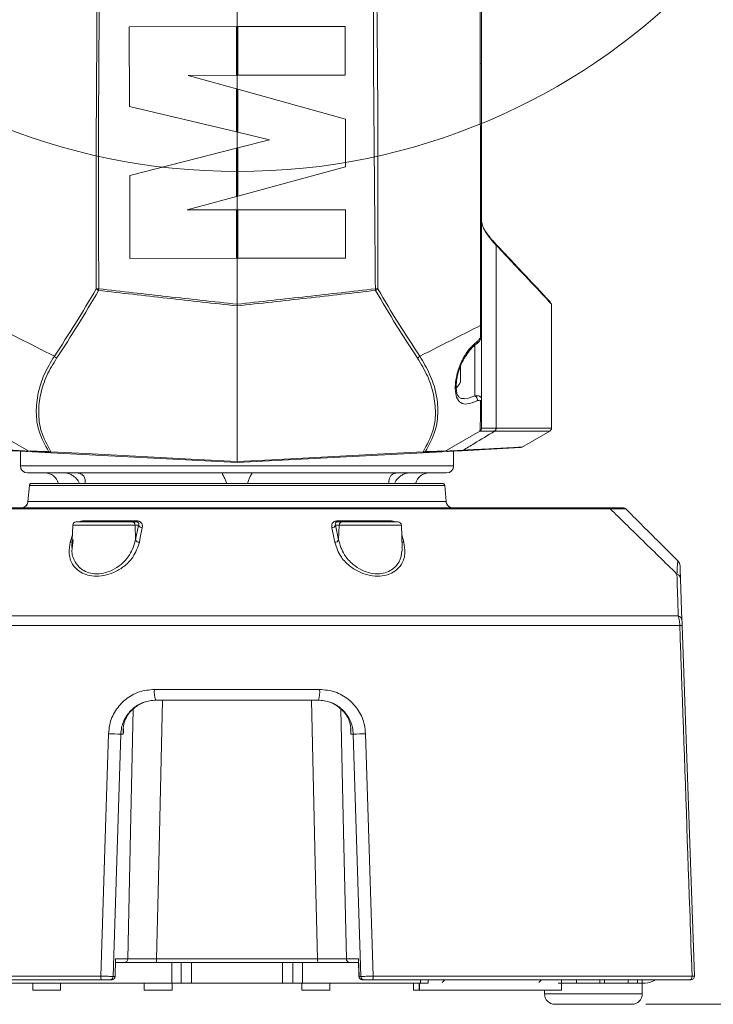
# Model space of a CAD drawing. Units: millimetres. Extents: x 99 to 472, y 57 to 514.
# Drawn here: x 145 to 195, y 88 to 158 of the extents above; entities that cross this region are included whole.
import ezdxf

# ---------------------------------------------------------------- set-up
doc = ezdxf.new("R2010")
doc.units = ezdxf.units.MM
doc.styles.add('SLDTEXTSTYLE0', font='TXT', dxfattribs={"width": 0.605})
doc.dimstyles.new('SLDDIMSTYLE1', dxfattribs={"dimtxt": 6.163965, "dimasz": 3, "dimexe": 0, "dimexo": 0.0625, "dimgap": 1.540991, "dimtad": 1, "dimtoh": 1, "dimdec": 0, "dimlfac": 2, "dimrnd": 1e-09, "dimzin": 12, "dimdsep": 46, "dimtxsty": 'SLDTEXTSTYLE0', "dimsah": 1, "dimcen": 0.09, "dimadec": 0, "dimazin": 0, "dimtfac": 1, "dimtdec": 1, "dimtofl": 0, "dimtmove": 0, "dimatfit": 3, "dimfxl": 1, "dimfrac": 2, "dimtolj": 1, "dimtzin": 12, "dimarcsym": 0})

# ---------------------------------------------------------------- blocks, each defined once
blk = doc.blocks.new('*D11')
at = {"color": 7, "linetype": 'Continuous', "lineweight": 0}
for p, q in [((161.644, 239.301), (250.2, 239.301)), ((249.2, 239.301), (249.2, 87.934)), ((189.844, 87.934), (250.2, 87.934))]:
    blk.add_line(p, q, dxfattribs=at)
for points in [[(249.2, 239.301), (248.45, 236.301), (249.95, 236.301)], [(249.2, 87.934), (249.95, 90.934), (248.45, 90.934)]]:
    blk.add_solid(points, dxfattribs=at)
at = {"color": 7, "linetype": 'Continuous', "lineweight": 0, "insert": (241.014, 156.564), "char_height": 6.35, "attachment_point": 1, "rotation": 90, "style": 'SLDTEXTSTYLE0'}
blk.add_mtext('303', dxfattribs=at)

msp = doc.modelspace()

# ---------------------------------------------------------------- linework, layer by layer
at = {"color": 7, "linetype": 'Continuous', "lineweight": 15}
for p, q in [((160.593709, 212.808376), (160.593709, 137.997939)), ((178.093709, 161.215229), (178.093709, 155.220803)), ((152.874474, 157.84349), (160.543709, 157.857024)), ((152.904464, 152.148288), (152.874474, 157.84349)), ((160.543709, 157.857024), (160.543709, 154.372894)), ((168.333799, 157.870772), (160.643709, 157.857201)), ((160.643709, 157.857201), (160.643709, 154.37307)), ((168.339948, 154.386652), (168.333799, 157.870772)), ((160.543709, 154.372894), (157.098418, 154.366814)), ((157.098418, 154.366814), (160.543709, 153.408342)), ((160.643709, 154.37307), (168.339948, 154.386652)), ((160.543709, 153.408342), (160.543709, 150.319222)), ((160.643709, 153.380522), (160.643709, 150.295279)), ((168.345504, 151.237899), (160.643709, 153.380522)), ((160.543709, 150.319222), (152.904464, 152.148288)), ((168.351512, 147.833778), (168.345504, 151.237899)), ((160.643709, 150.295279), (162.907999, 149.75314)), ((162.907999, 149.75314), (160.643709, 149.176844)), ((152.91318, 147.209309), (160.543709, 149.151392)), ((160.543709, 149.151392), (160.543709, 145.703337)), ((160.643709, 149.176844), (160.643709, 145.730623)), ((152.92366, 141.270834), (152.91318, 147.209309)), ((160.643709, 145.730623), (168.351512, 147.833778)), ((160.543709, 145.703337), (157.015708, 144.740685)), ((157.015708, 144.740685), (160.543709, 144.746911)), ((160.543709, 144.746911), (160.543709, 141.284281)), ((168.356935, 144.760699), (160.643709, 144.747087)), ((160.643709, 144.747087), (160.643709, 141.284458)), ((168.363046, 141.29808), (168.356935, 144.760699)), ((179.146341, 142.199898), (179.146341, 129.137441)), ((160.543709, 141.284281), (152.92366, 141.270834)), ((160.643709, 141.284458), (168.363046, 141.29808)), ((183.093709, 129.137441), (183.093709, 138.056848)), ((160.593709, 126.750583), (160.593709, 137.878327)), ((178.093709, 136.503495), (178.093709, 135.793827)), ((178.093709, 135.933703), (178.093709, 131.195757)), ((176.593709, 133.560227), (176.593709, 132.659729)), ((176.593709, 132.659729), (176.593709, 132.458703)), ((145.693954, 127.491851), (143.218709, 128.920935)), ((177.968709, 128.920935), (175.493464, 127.491851)), ((179.04327, 128.920935), (179.026068, 128.920989)), ((179.129919, 129.137496), (179.146341, 129.137441)), ((180.94935, 127.755057), (182.968709, 128.920935)), ((145.093709, 127.496023), (145.093709, 126.433703)), ((176.093709, 126.433703), (176.093709, 127.496023)), ((180.880724, 127.7469), (176.676167, 127.526548)), ((160.593709, 126.683703), (147.272783, 127.381823)), ((173.914635, 127.381823), (160.593709, 126.683703)), ((175.593709, 125.933703), (145.593709, 125.933703)), ((145.633975, 123.890125), (145.735171, 125.046776)), ((175.452247, 125.046776), (145.735171, 125.046776)), ((145.884604, 125.183703), (175.302814, 125.183703)), ((175.452247, 125.046776), (175.553443, 123.890125)), ((187.296618, 123.365046), (133.8908, 123.365046)), ((134.007222, 123.433703), (187.180195, 123.433703)), ((145.633975, 123.890125), (175.553443, 123.890125)), ((148.835283, 122.192427), (148.779891, 120.606186)), ((153.050447, 122.433703), (149.085131, 122.433703)), ((153.438534, 122.502359), (149.541666, 122.502359)), ((153.40804, 122.433703), (153.050447, 122.433703)), ((153.329447, 121.145929), (153.293846, 122.192427)), ((153.293846, 122.192427), (153.542731, 122.192427)), ((153.542731, 122.192427), (153.329447, 121.145929)), ((167.644687, 122.192427), (167.857971, 121.145929)), ((167.893572, 122.192427), (167.644687, 122.192427)), ((167.748884, 122.502359), (171.645752, 122.502359)), ((167.779378, 122.433703), (168.136971, 122.433703)), ((167.857971, 121.145929), (167.893572, 122.192427)), ((168.136971, 122.433703), (172.102287, 122.433703)), ((172.407527, 120.606186), (172.352134, 122.192427)), ((148.794439, 120.535088), (148.857971, 121.145929)), ((192.328976, 118.355607), (192.433014, 115.376332)), ((192.334674, 118.192427), (192.33203, 118.268155)), ((129.025482, 115.72157), (192.161936, 115.72157)), ((192.276572, 115.022372), (128.910846, 115.022372)), ((192.445223, 115.026734), (192.442072, 115.11696)), ((192.445223, 115.026734), (193.321186, 89.942427)), ((154.683084, 110.453335), (166.504334, 110.453335)), ((166.411928, 109.683703), (154.77549, 109.683703)), ((151.732246, 89.927158), (152.275316, 107.249145)), ((152.275316, 107.249145), (152.454688, 107.249145)), ((168.912102, 107.249145), (168.73273, 107.249145)), ((169.455172, 89.927158), (168.912102, 107.249145)), ((151.864991, 89.927158), (151.904242, 91.177158)), ((151.868564, 89.926372), (151.906542, 91.135769)), ((151.888324, 90.933703), (155.918709, 90.933703)), ((152.769756, 91.177158), (151.904242, 91.177158)), ((154.835499, 91.177158), (166.351919, 91.177158)), ((155.918709, 89.433703), (155.918709, 90.933703)), ((155.918709, 90.933703), (156.593709, 90.933703)), ((156.593709, 89.433703), (156.593709, 90.933703)), ((156.593709, 90.933703), (157.343709, 90.933703)), ((157.343709, 90.933703), (157.343709, 89.433703)), ((163.843709, 90.933703), (157.343709, 90.933703)), ((163.843709, 89.433703), (163.843709, 90.933703)), ((163.843709, 90.933703), (164.593709, 90.933703)), ((164.593709, 90.933703), (164.593709, 89.433703)), ((164.593709, 90.933703), (165.268709, 90.933703)), ((165.268709, 90.933703), (165.268709, 89.433703)), ((165.268709, 90.933703), (169.299199, 90.933703)), ((168.417661, 91.177158), (169.283176, 91.177158)), ((169.280735, 91.134792), (169.318726, 89.926356)), ((169.283176, 91.177158), (169.322426, 89.927158)), ((150.848791, 89.940247), (128.030368, 89.940247)), ((128.198186, 89.683703), (150.899012, 89.683703)), ((134.623783, 89.433703), (155.918709, 89.433703)), ((145.968709, 89.433703), (145.968709, 88.933703)), ((147.968709, 88.933703), (147.968709, 89.433703)), ((151.488255, 89.683703), (151.619849, 89.683703)), ((151.864991, 89.927158), (151.732246, 89.927158)), ((153.950049, 89.433703), (153.950049, 88.933703)), ((156.593709, 89.433703), (155.918709, 89.433703)), ((155.950049, 88.933703), (155.950049, 89.433703)), ((157.343709, 89.433703), (156.593709, 89.433703)), ((163.843709, 89.433703), (157.343709, 89.433703)), ((164.593709, 89.433703), (163.843709, 89.433703)), ((165.268709, 89.433703), (164.593709, 89.433703)), ((165.237369, 89.433703), (165.237369, 88.933703)), ((165.268709, 89.433703), (173.729807, 89.433703)), ((167.237369, 88.933703), (167.237369, 89.433703)), ((169.322426, 89.927158), (169.455172, 89.927158)), ((169.699163, 89.683703), (169.567569, 89.683703)), ((192.989232, 89.683703), (170.288406, 89.683703)), ((170.338627, 89.940247), (193.15705, 89.940247)), ((173.218709, 89.433703), (173.218709, 88.933703)), ((173.620723, 88.933703), (173.620723, 89.433703)), ((173.659288, 88.933703), (173.659288, 89.433703)), ((174.269067, 89.433703), (173.729807, 89.433703)), ((174.269067, 89.433703), (174.269067, 89.683703)), ((183.807451, 89.433703), (183.577694, 89.433703)), ((184.8892, 89.433703), (183.807451, 89.433703)), ((183.808355, 89.433703), (183.808355, 88.933703)), ((184.8892, 89.433703), (186.563635, 89.433703)), ((186.879501, 89.433703), (186.563635, 89.433703)), ((186.897005, 89.433703), (186.897005, 89.683703)), ((189.593709, 89.433703), (186.897005, 89.433703)), ((188.593709, 89.433703), (188.593709, 89.683703)), ((189.593709, 88.683703), (189.593709, 89.433703)), ((147.968709, 88.933703), (145.968709, 88.933703)), ((155.950049, 88.933703), (153.950049, 88.933703)), ((167.237369, 88.933703), (165.237369, 88.933703)), ((173.620723, 88.933703), (173.218709, 88.933703)), ((173.620723, 88.933703), (173.659288, 88.933703)), ((183.808355, 88.933703), (173.659288, 88.933703)), ((182.593709, 88.933703), (182.593709, 88.683703)), ((186.873214, 87.933703), (183.343709, 87.933703)), ((188.843709, 87.933703), (186.873214, 87.933703))]:
    msp.add_line(p, q, dxfattribs=at)
at = {"color": 8, "linetype": 'Continuous', "lineweight": 15}
for p, q in [((177.619877, 131.446284), (177.619877, 135.090037)), ((182.968709, 128.920935), (179.04327, 128.920935)), ((179.146341, 129.137441), (183.093709, 129.137441)), ((145.093709, 126.433703), (176.093709, 126.433703)), ((148.835283, 122.192427), (153.293846, 122.192427)), ((172.352134, 122.192427), (167.893572, 122.192427)), ((148.811751, 121.51856), (148.663464, 120.973311)), ((172.375666, 121.51856), (172.523954, 120.973311)), ((173.729807, 89.433703), (173.729807, 89.683703)), ((183.807451, 89.433703), (183.807451, 89.683703)), ((184.8892, 89.683703), (184.8892, 89.433703)), ((186.563635, 89.683703), (186.563635, 89.433703)), ((189.254498, 89.683703), (189.254498, 89.433703)), ((189.593709, 89.683703), (189.593709, 89.433703)), ((182.593709, 88.683703), (187.085806, 88.683703)), ((187.085806, 88.683703), (189.593709, 88.683703))]:
    msp.add_line(p, q, dxfattribs=at)
at = {"color": 7, "linetype": 'Continuous', "lineweight": 15, "flags": 128}
for points in [[(147.272783, 127.449655), (147.771989, 127.423457), (149.768815, 127.318663), (157.756128, 126.899495), (160.593709, 126.750583)], [(160.593709, 126.750583), (161.092917, 126.776781), (163.089748, 126.881571), (171.077062, 127.300739), (173.914635, 127.449655)], [(149.541666, 122.502359), (149.536751, 122.486868), (149.531456, 122.473148), (149.525829, 122.461324), (149.519921, 122.4515), (149.513784, 122.443767), (149.507475, 122.438192), (149.501049, 122.434828), (149.494565, 122.433703)], [(153.438534, 122.502359), (153.435352, 122.486868), (153.431924, 122.473148), (153.428281, 122.461324), (153.424456, 122.4515), (153.420483, 122.443767), (153.416398, 122.438192), (153.412238, 122.434828), (153.40804, 122.433703)], [(153.601502, 120.973311), (153.671594, 121.317421), (153.814662, 122.019809)], [(167.585916, 120.973311), (167.515824, 121.317421), (167.372756, 122.019809)], [(167.748884, 122.502359), (167.752066, 122.486868), (167.755494, 122.473148), (167.759137, 122.461324), (167.762962, 122.4515), (167.766935, 122.443767), (167.77102, 122.438192), (167.77518, 122.434828), (167.779378, 122.433703)], [(171.645752, 122.502359), (171.650667, 122.486868), (171.655962, 122.473148), (171.661589, 122.461324), (171.667497, 122.4515), (171.673634, 122.443767), (171.679943, 122.438192), (171.686369, 122.434828), (171.692853, 122.433703)], [(154.835499, 91.177158), (154.944415, 95.931066), (155.259448, 109.683703)], [(166.351919, 91.177158), (166.243002, 95.931066), (165.92797, 109.683703)], [(151.399856, 107.28841), (151.352198, 105.789482), (151.161649, 99.793757), (150.848791, 89.940247)], [(169.787561, 107.28841), (169.83522, 105.789482), (170.025769, 99.793757), (170.338627, 89.940247)], [(151.864991, 89.927158), (151.8685, 89.926435), (151.868523, 89.926373)], [(175.273912, 89.497211), (175.376253, 89.585943), (175.454495, 89.683703)], [(182.374312, 89.683703), (182.296071, 89.585943), (182.19373, 89.497211)], [(192.989232, 89.683703), (193.022522, 89.688667), (193.054489, 89.703364), (193.083865, 89.727209), (193.109482, 89.759255), (193.130323, 89.79823), (193.14556, 89.842585), (193.154589, 89.890559), (193.15705, 89.940247)]]:
    msp.add_lwpolyline(points, dxfattribs=at)
at = {"color": 8, "linetype": 'Continuous', "lineweight": 15, "flags": 128}
for points in [[(153.156162, 109.017676), (152.966992, 100.279584), (152.769756, 91.177158)], [(168.031256, 109.017676), (168.220426, 100.279584), (168.417661, 91.177158)], [(169.318895, 89.926375), (169.318918, 89.926435), (169.322426, 89.927158)]]:
    msp.add_lwpolyline(points, dxfattribs=at)
at = {"color": 7, "linetype": 'Continuous', "lineweight": 0}
msp.add_circle((160.643709, 193.396334), 45.904181, dxfattribs=at)
at = {"color": 7, "linetype": 'Continuous', "lineweight": 15}
for centre, radius, start, end in [((178.012232, 155.44554), 0.239051, 266.61933346, 289.9277198), ((179.07709, 142.232836), 0.076684, 334.56269895, 61.9339949), ((150.683042, 144.760308), 5.660493, 268.37590344, 270.14529879), ((150.88595, 139.434487), 0.492446, 222.45366753, 245.82900869), ((92.77256, 145.654055), 58.294464, 353.43102712, 353.54441343), ((170.504375, 144.760308), 5.660493, 269.85470121, 271.62409656), ((228.414857, 145.654055), 58.294464, 186.45558657, 186.56897288), ((170.301467, 139.434487), 0.492446, 294.17099131, 317.54633247), ((178.027489, 136.585401), 0.105326, 265.9641479, 308.95522121), ((147.863283, 134.543272), 0.431263, 216.98306706, 245.60636804), ((173.324135, 134.543272), 0.431263, 294.39363197, 323.01693294), ((174.679903, 133.433703), 2.147854, 318.50152969, 333.00315726), ((177.472934, 131.160224), 0.321594, 347.19263291, 62.81132964), ((177.911906, 131.200473), 0.181864, 307.34236023, 358.51427676), ((177.843709, 129.137441), 0.25, 300, 360), ((177.843832, 129.137503), 0.249992, 300.00027736, 0.00163204), ((178.86657, 129.130656), 0.263438, 307.26119159, 1.48782688), ((178.883271, 129.129891), 0.263178, 307.44151243, 1.64391596), ((182.843709, 129.137441), 0.25, 300, 0), ((147.204003, 127.650338), 0.212142, 246.95809442, 288.9181743), ((147.285825, 127.602701), 0.221263, 221.83525849, 266.62076783), ((173.983415, 127.650338), 0.212142, 251.0818257, 293.04190558), ((173.901593, 127.602701), 0.221263, 273.37923217, 318.16474151), ((176.666443, 127.685421), 0.15917, 273.50239044, 307.82782329), ((147.739295, 127.415739), 0.467744, 175.84182156, 184.15817844), ((173.448123, 127.415739), 0.467744, 355.84182156, 4.15817844), ((145.593709, 126.433703), 0.5, 180, 270), ((175.593709, 126.433703), 0.5, 270, 0), ((146.843709, 124.933703), 1, 14.47751219, 90), ((174.343709, 124.933703), 1, 90, 165.52248781), ((187.172319, 123.287308), 0.146606, 32.02234557, 86.92041369), ((188.240156, 123.183703), 0.25, 45, 90), ((149.085131, 122.183703), 0.25, 90, 178), ((153.04733, 122.18715), 0.246572, 1.22632106, 89.27588991), ((153.799527, 122.296465), 0.27707, 202.05475458, 273.13134383), ((167.387891, 122.296465), 0.27707, 266.86865617, 337.94524542), ((168.140087, 122.18715), 0.246572, 90.72411009, 178.77367894), ((172.102287, 122.183703), 0.25, 2, 90), ((153.586267, 121.249994), 0.277103, 202.05806, 273.15172677), ((167.601151, 121.249994), 0.277103, 266.84827323, 337.94194), ((191.796611, 119.273694), 0.5, 2, 45), ((191.9252, 118.323906), 0.405018, 4.48905893, 68.53928333), ((192.032888, 115.341199), 0.401666, 5.01804168, 71.25953854), ((192.529512, 108.504204), 6.523074, 90.74037961, 92.222271), ((156.326395, 110.260276), 1.654613, 173.29951463, 200.39343072), ((164.861023, 110.260276), 1.654613, 339.60656928, 6.70048537), ((151.087511, 90.545149), 16.746175, 85.93259924, 88.93127087), ((170.099907, 90.545149), 16.746175, 91.06872913, 94.06740076), ((152.522872, 91.180594), 0.246908, 270.67151962, 359.2027992), ((154.404299, 91.118825), 0.435127, 334.82115427, 7.70425295), ((166.783119, 91.118825), 0.435127, 172.29574705, 205.17884573), ((168.664546, 91.180594), 0.246908, 180.7972008, 269.32848038), ((151.207972, 89.877373), 0.364643, 170.07106159, 212.0813212), ((151.485362, 89.930594), 0.246908, 270.67151962, 359.2027992), ((169.702056, 89.930594), 0.246908, 180.7972008, 269.32848038), ((169.979446, 89.877373), 0.364643, 327.9186788, 9.92893841), ((193.071338, 89.933703), 0.25, 270, 2), ((183.343709, 88.683703), 0.75, 180, 270), ((188.843709, 88.683703), 0.75, 270, 0)]:
    msp.add_arc(centre, radius, start, end, dxfattribs=at)
at = {"color": 8, "linetype": 'Continuous', "lineweight": 15}
for centre, radius, start, end in [((177.660134, 135.286306), 0.139402, 312.59523426, 23.91998045), ((178.011078, 135.874291), 0.118212, 275.8875013, 313.53525428), ((148.667236, 121.216616), 0.243335, 269.11197597, 301.38280914), ((172.520182, 121.216616), 0.243335, 238.61719086, 270.88802403)]:
    msp.add_arc(centre, radius, start, end, dxfattribs=at)
for centre, major_axis, start_param, end_param in [((143.061201, -653.394509), (51.877569, 2029.167131), 1.186486477, 1.186692381), ((178.126217, -653.394509), (-51.877569, 2029.167131), 5.096492927, 5.09669883)]:
    msp.add_ellipse(centre, major_axis=major_axis, ratio=0.005340168, start_param=start_param, end_param=end_param, dxfattribs=at)
at = {"color": 7, "linetype": 'Continuous', "lineweight": 15}
for points, knots in [([(150.522612, 139.102089), (150.511958, 143.315408), (150.490638, 151.746279), (150.624645, 161.237313), (150.446231, 167.568456), (150.051039, 170.749762), (149.376131, 173.91246), (148.430244, 176.992543), (147.236639, 179.943297), (145.968388, 182.512521), (144.581507, 184.688117), (143.370318, 186.654154), (142.457981, 188.793549), (141.762254, 191.235345), (141.416717, 193.990558), (141.542858, 196.967552), (142.183433, 199.904297), (143.294338, 202.667456), (144.881877, 205.219238), (146.866412, 207.483252), (149.226021, 209.449167), (151.932867, 211.065578), (154.96391, 212.260946), (157.881198, 212.891519), (159.75915, 212.961577), (160.516588, 212.989833)], [0, 0, 0, 0, 0.145661252, 0.291468816, 0.328021841, 0.364565486, 0.402187322, 0.43981105, 0.475955203, 0.512355466, 0.538866354, 0.565352944, 0.592290061, 0.619226896, 0.653262818, 0.688284986, 0.722320302, 0.757342223, 0.791364344, 0.826327376, 0.861481006, 0.89752052, 0.93511034, 0.973827969, 1, 1, 1, 1]), ([(160.517473, 212.808185), (159.767658, 212.78019), (157.941582, 212.71201), (155.054117, 212.09519), (152.075071, 210.926218), (149.367914, 209.313073), (147.051796, 207.386578), (145.072026, 205.131278), (143.513582, 202.634787), (142.401068, 199.883238), (141.766981, 197.009269), (141.632954, 194.040953), (141.963181, 191.334716), (142.643219, 188.929999), (143.526629, 186.820598), (144.727983, 184.838345), (146.122775, 182.627069), (147.391767, 180.026264), (148.567907, 177.08597), (149.494676, 174.043263), (150.170219, 170.900006), (150.582045, 167.676507), (150.774216, 161.278498), (150.65092, 151.750713), (150.681899, 143.318201), (150.697397, 139.099833)], [0, 0, 0, 0, 0.026011141, 0.063346761, 0.101825218, 0.136753005, 0.172557241, 0.206348362, 0.241026604, 0.274792165, 0.309532373, 0.34330041, 0.378043793, 0.404109651, 0.430178568, 0.457387986, 0.484625951, 0.521084884, 0.557808749, 0.594644396, 0.631479396, 0.669395937, 0.70732203, 0.853587712, 1, 1, 1, 1]), ([(170.490021, 139.099833), (170.46628, 142.122432), (170.418797, 148.167986), (170.3285, 157.23688), (170.366997, 164.704252), (170.908822, 170.547272), (171.841569, 174.709596), (173.103638, 178.434358), (174.512848, 181.554948), (175.944376, 184.102881), (177.30714, 186.479815), (178.505394, 188.934806), (179.307556, 191.624455), (179.559509, 194.491829), (179.359708, 197.441062), (178.645945, 200.310395), (177.471749, 203.021457), (175.842, 205.48606), (173.815516, 207.692738), (171.429264, 209.580523), (168.682382, 211.133063), (165.649291, 212.228022), (162.916492, 212.741047), (161.246446, 212.790958), (160.670028, 212.808185)], [0, 0, 0, 0, 0.104950395, 0.209913227, 0.314810372, 0.364036373, 0.413425321, 0.462664004, 0.500536594, 0.532331899, 0.564282714, 0.595902462, 0.627243203, 0.661505766, 0.695765077, 0.730027428, 0.764287456, 0.798489337, 0.83271053, 0.868392728, 0.904077124, 0.942038294, 0.979994467, 1, 1, 1, 1]), ([(160.670914, 212.989833), (161.25314, 212.972293), (162.923953, 212.92196), (165.687255, 212.415147), (168.74026, 211.311018), (171.535531, 209.743654), (173.940333, 207.845474), (176.004503, 205.610335), (177.649764, 203.13072), (178.850508, 200.378801), (179.568895, 197.488737), (179.785349, 194.4896), (179.505324, 191.608429), (178.788324, 188.894842), (177.690246, 186.384387), (176.203804, 184.040927), (174.671972, 181.504132), (173.416148, 178.700083), (172.331714, 175.718093), (171.513146, 172.659374), (170.939511, 169.512467), (170.564537, 165.109455), (170.594293, 159.500309), (170.698894, 150.436812), (170.678444, 143.63685), (170.664805, 139.102089)], [0, 0, 0, 0, 0.020122567, 0.057745777, 0.096519292, 0.131974031, 0.168330445, 0.202347068, 0.237241298, 0.271274146, 0.306297766, 0.340328205, 0.375348856, 0.406376304, 0.437399509, 0.469942274, 0.502473107, 0.540005586, 0.576140341, 0.612273147, 0.649474326, 0.6866704, 0.764937486, 0.843241413, 1, 1, 1, 1]), ([(177.998135, 155.206905), (177.997926, 155.37315), (177.996882, 156.204375), (177.994349, 158.203057), (177.991959, 160.036761), (177.990436, 161.204817)], [0, 0, 0, 0, 0.083200747, 0.416005344, 1, 1, 1, 1]), ([(178.020076, 136.480336), (178.019898, 136.64556), (178.019006, 137.471686), (178.015208, 140.943683), (178.008266, 147.014729), (178.001557, 152.440138), (177.998135, 155.206905)], [0, 0, 0, 0, 0.026558022, 0.13279062, 0.557753818, 1, 1, 1, 1]), ([(178.093709, 155.220803), (178.093709, 152.095527), (178.093709, 145.842128), (178.093709, 139.617317), (178.093709, 136.503495)], [0, 0, 0, 0, 0.499772455, 1, 1, 1, 1]), ([(179.146341, 142.199898), (178.88704, 142.499953), (178.467567, 142.985356), (178.150569, 143.560804), (178.112848, 143.815355), (178.093709, 143.944509)], [0, 0, 0, 0, 0.44366587, 0.717725634, 1, 1, 1, 1]), ([(178.184231, 143.551388), (178.245655, 143.428299), (178.429209, 143.060476), (178.839907, 142.604134), (179.113169, 142.300502)], [0, 0, 0, 0, 0.334640726, 1, 1, 1, 1]), ([(179.113169, 142.300502), (179.494634, 141.8975), (180.262081, 141.086722), (181.250752, 140.033314), (182.089489, 139.135752), (182.698078, 138.481817), (183.026839, 138.12769), (183.002053, 138.154388), (182.993533, 138.163565)], [0, 0, 0, 0, 0.170190651, 0.342396799, 0.522492528, 0.706389802, 0.899076305, 1, 1, 1, 1]), ([(183.051291, 138.056851), (183.059698, 138.047839), (183.085802, 138.019856), (182.761065, 138.36797), (182.145001, 139.026735), (181.306953, 139.919273), (180.306381, 140.980235), (179.534651, 141.791629), (179.146341, 142.199898)], [0, 0, 0, 0, 0.094660148, 0.293934352, 0.473904675, 0.6579215, 0.827876411, 1, 1, 1, 1]), ([(147.518784, 134.283834), (148.028219, 135.056809), (149.048625, 136.605089), (150.030791, 138.268921), (150.522612, 139.102089)], [0, 0, 0, 0, 0.499247632, 1, 1, 1, 1]), ([(150.684313, 138.985215), (150.194833, 138.151678), (149.214369, 136.48204), (148.195424, 134.928481), (147.68517, 134.150509)], [0, 0, 0, 0, 0.4992324012, 1, 1, 1, 1]), ([(160.593709, 137.878327), (158.925027, 138.062497), (155.621411, 138.427114), (152.318767, 138.800453), (150.684313, 138.985215)], [0, 0, 0, 0, 0.505107553, 1, 1, 1, 1]), ([(150.697397, 139.099833), (152.331851, 138.915673), (155.63014, 138.544042), (158.92939, 138.181051), (160.593709, 137.997939)], [0, 0, 0, 0, 0.495546134, 1, 1, 1, 1]), ([(160.593709, 137.997939), (162.258028, 138.181051), (165.557277, 138.544042), (168.855566, 138.915673), (170.490021, 139.099833)], [0, 0, 0, 0, 0.504453866, 1, 1, 1, 1]), ([(170.503105, 138.985215), (168.868651, 138.800453), (165.566007, 138.427114), (162.262391, 138.062497), (160.593709, 137.878327)], [0, 0, 0, 0, 0.494892447, 1, 1, 1, 1]), ([(173.502248, 134.150509), (172.993539, 134.926081), (171.974579, 136.479577), (170.994091, 138.14916), (170.503105, 138.985215)], [0, 0, 0, 0, 0.499243206, 1, 1, 1, 1]), ([(170.664805, 139.102089), (171.155127, 138.271416), (172.137269, 136.60753), (173.15766, 135.059187), (173.668634, 134.283834)], [0, 0, 0, 0, 0.499236817, 1, 1, 1, 1]), ([(160.593709, 137.997939), (160.593709, 137.969484), (160.593709, 137.927386), (160.593709, 137.890334), (160.593709, 137.878327)], [0, 0, 0, 0, 0.675946943, 1, 1, 1, 1]), ([(160.593709, 137.878327), (160.593709, 137.904166), (160.593709, 137.942392), (160.593709, 137.984344), (160.593709, 137.997939)], [0, 0, 0, 0, 0.675935878, 1, 1, 1, 1]), ([(143.167342, 136.480336), (143.76565, 136.177949), (145.230022, 135.437852), (146.668208, 134.712703), (147.518784, 134.283834)], [0, 0, 0, 0, 0.408577304, 1, 1, 1, 1]), ([(173.668634, 134.283834), (174.51921, 134.712703), (175.957396, 135.437852), (177.421767, 136.177949), (178.020076, 136.480336)], [0, 0, 0, 0, 0.591422696, 1, 1, 1, 1]), ([(177.700269, 135.146182), (177.749203, 135.182008), (177.867488, 135.268609), (178.000816, 135.446921), (178.083539, 135.649849), (178.100707, 135.803332), (178.084387, 135.88502), (178.078908, 135.912444)], [0, 0, 0, 0, 0.214999939, 0.51970819, 0.730656514, 0.909577576, 1, 1, 1, 1]), ([(178.023203, 135.756702), (178.022544, 135.920033), (178.021574, 136.160113), (178.020439, 136.402764), (178.020076, 136.480336)], [0, 0, 0, 0, 0.680312701, 1, 1, 1, 1]), ([(177.786526, 131.088935), (177.532345, 130.988221), (177.079082, 130.808625), (176.576716, 130.911866), (176.286667, 131.287534), (176.186995, 131.891791), (176.235531, 132.582706), (176.406261, 133.310263), (176.704292, 134.043191), (177.158566, 134.780672), (177.563044, 135.142168), (177.787563, 135.342828)], [0, 0, 0, 0, 0.148401619, 0.264632768, 0.382539064, 0.484246725, 0.576299315, 0.66706598, 0.762287083, 0.868049549, 1, 1, 1, 1]), ([(177.787563, 135.342828), (177.83703, 135.38848), (177.914277, 135.459769), (177.986984, 135.590593), (178.018728, 135.683773), (178.021953, 135.73632), (178.023203, 135.756702)], [0, 0, 0, 0, 0.446784486, 0.697699228, 0.882740647, 1, 1, 1, 1]), ([(176.397226, 132.987175), (176.411524, 133.053083), (176.464667, 133.29804), (176.633359, 133.728187), (176.897391, 134.242258), (177.237714, 134.705074), (177.53295, 135.021824), (177.719375, 135.147325), (177.761487, 135.175674)], [0, 0, 0, 0, 0.072887318, 0.270897019, 0.476537848, 0.694905985, 0.931082053, 1, 1, 1, 1]), ([(147.12097, 127.455121), (146.847115, 127.955008), (146.35861, 128.846717), (146.175769, 130.289656), (146.315571, 131.636912), (146.751885, 132.995398), (147.260908, 133.850587), (147.518784, 134.283834)], [0, 0, 0, 0, 0.239291897, 0.426853021, 0.621012451, 0.808001193, 1, 1, 1, 1]), ([(147.68517, 134.150509), (147.435664, 133.737602), (146.930322, 132.901309), (146.49702, 131.584938), (146.34867, 130.252073), (146.517658, 128.83295), (147.004217, 127.941635), (147.272783, 127.449655)], [0, 0, 0, 0, 0.187317287, 0.379387917, 0.56700448, 0.760999123, 1, 1, 1, 1]), ([(173.914635, 127.449655), (174.183296, 127.941623), (174.66272, 128.819538), (174.838573, 130.23668), (174.696598, 131.558592), (174.262155, 132.889922), (173.75777, 133.726632), (173.502248, 134.150509)], [0, 0, 0, 0, 0.239000028, 0.426495023, 0.620611859, 0.807802057, 1, 1, 1, 1]), ([(173.668634, 134.283834), (173.92043, 133.861818), (174.430429, 133.007048), (174.865652, 131.663762), (175.011877, 130.305287), (174.835958, 128.860292), (174.340207, 127.955022), (174.066448, 127.455121)], [0, 0, 0, 0, 0.187113134, 0.378987309, 0.566664827, 0.760707281, 1, 1, 1, 1]), ([(176.786128, 131.255351), (176.748246, 131.252565), (176.611351, 131.242496), (176.506612, 131.313424), (176.37417, 131.473289), (176.28695, 131.763092), (176.262838, 132.165831), (176.297373, 132.594048), (176.369234, 132.87697), (176.397226, 132.987175)], [0, 0, 0, 0, 0.073814835, 0.26674459, 0.426161268, 0.576140978, 0.736236645, 0.897258395, 1, 1, 1, 1]), ([(177.619877, 131.446284), (177.678028, 131.452911), (177.799737, 131.466782), (177.9189, 131.433126), (178.012638, 131.378763), (178.078125, 131.312389), (178.088847, 131.232144), (178.093709, 131.195757)], [0, 0, 0, 0, 0.240386578, 0.503131454, 0.575696172, 0.807598991, 1, 1, 1, 1]), ([(178.02222, 131.055886), (178.019659, 131.071457), (178.0137, 131.107685), (177.961981, 131.133429), (177.883712, 131.129492), (177.81553, 131.101039), (177.786526, 131.088935)], [0, 0, 0, 0, 0.167332022, 0.389315482, 0.740222225, 1, 1, 1, 1]), ([(177.968709, 128.920935), (177.974376, 128.945896), (177.985705, 128.995796), (177.997363, 129.299011), (178.009223, 129.795313), (178.016891, 130.324395), (178.021301, 130.929722), (178.02222, 131.055886)], [0, 0, 0, 0, 0.252055904, 0.503883708, 0.585393437, 0.913586028, 1, 1, 1, 1]), ([(178.093709, 131.195757), (178.093709, 130.866173), (178.093709, 130.194802), (178.093709, 129.579751), (178.093709, 129.200699), (178.093709, 129.158666), (178.093709, 129.137441)], [0, 0, 0, 0, 0.2431622813, 0.4953264046, 0.7451654611, 1, 1, 1, 1]), ([(179.026068, 128.920989), (178.536659, 128.627198), (177.780496, 128.173277), (177.029123, 127.719706), (176.76406, 127.559699)], [0, 0, 0, 0, 0.647228418, 1, 1, 1, 1]), ([(179.026068, 128.920989), (178.724762, 128.922768), (178.368786, 128.924869), (178.043645, 128.92407), (178.002493, 128.922384), (177.968829, 128.921004)], [0, 0, 0, 0, 0.500717333, 0.591568838, 1, 1, 1, 1]), ([(178.093824, 129.137511), (178.128507, 129.139919), (178.170909, 129.142863), (178.489929, 129.143989), (178.836548, 129.140472), (179.129919, 129.137496)], [0, 0, 0, 0, 0.408385259, 0.499268971, 1, 1, 1, 1]), ([(144.423358, 127.559699), (144.612529, 127.548922), (144.996402, 127.527051), (145.333227, 127.508586), (145.625448, 127.493256), (145.664802, 127.492449), (145.693954, 127.491851)], [0, 0, 0, 0, 0.246336054, 0.499871152, 0.629510084, 1, 1, 1, 1]), ([(145.63111, 127.467859), (145.585031, 127.470274), (145.466639, 127.476479), (145.091773, 127.496125), (144.706668, 127.516307), (144.511251, 127.526548)], [0, 0, 0, 0, 0.238887421, 0.613781166, 1, 1, 1, 1]), ([(145.693954, 127.491851), (145.695487, 127.492601), (145.703173, 127.496357), (145.915918, 127.493231), (146.381162, 127.479981), (146.804124, 127.466063), (147.067236, 127.456976), (147.12097, 127.455121)], [0, 0, 0, 0, 0.079548778, 0.398882389, 0.664199025, 0.931421906, 1, 1, 1, 1]), ([(147.272783, 127.381823), (147.218417, 127.384672), (146.801484, 127.406522), (146.295494, 127.43304), (145.889721, 127.454306), (145.841809, 127.456817), (145.819158, 127.458004)], [0, 0, 0, 0, 0.0707245495, 0.5423917082, 0.783659518, 1, 1, 1, 1]), ([(175.368046, 127.457993), (175.344122, 127.456739), (175.292731, 127.454046), (174.85379, 127.431042), (174.292889, 127.401646), (173.914635, 127.381823)], [0, 0, 0, 0, 0.220953237, 0.474634742, 1, 1, 1, 1]), ([(174.066448, 127.455121), (174.120189, 127.456977), (174.533343, 127.471246), (175.033064, 127.487108), (175.432902, 127.496357), (175.473185, 127.49336), (175.493464, 127.491851)], [0, 0, 0, 0, 0.068587103, 0.527297059, 0.762040633, 1, 1, 1, 1]), ([(175.418408, 127.460632), (175.418895, 127.460658), (175.424211, 127.460936), (175.422736, 127.460859), (175.421395, 127.460789)], [0, 0, 0, 0, 0.091589591, 1, 1, 1, 1]), ([(175.493464, 127.491851), (175.506465, 127.491867), (175.532883, 127.491898), (175.745428, 127.502779), (176.108934, 127.522467), (176.483433, 127.543751), (176.76406, 127.559699)], [0, 0, 0, 0, 0.246848198, 0.501601805, 0.626530518, 1, 1, 1, 1]), ([(176.676167, 127.526548), (176.486743, 127.516621), (176.102548, 127.496486), (175.744191, 127.477706), (175.631654, 127.471808), (175.596156, 127.469947)], [0, 0, 0, 0, 0.399676926, 0.810636211, 1, 1, 1, 1]), ([(176.76406, 127.559699), (176.868723, 127.565153), (177.392604, 127.59245), (178.452852, 127.647696), (179.717335, 127.713589), (180.61539, 127.76039), (181.024084, 127.78169), (180.952937, 127.777982), (180.936606, 127.777131)], [0, 0, 0, 0, 0.039144315, 0.195934026, 0.437614394, 0.686308835, 0.927994828, 1, 1, 1, 1]), ([(149.322426, 125.183703), (149.294899, 125.243535), (149.209764, 125.428588), (148.990738, 125.643293), (148.72914, 125.820954), (148.506402, 125.911827), (148.372827, 125.933208), (148.313602, 125.933668), (148.309123, 125.933703)], [0, 0, 0, 0, 0.145619793, 0.450377105, 0.650571157, 0.818114476, 0.986245944, 1, 1, 1, 1]), ([(149.102249, 125.933703), (149.139449, 125.9325), (149.248088, 125.92899), (149.408407, 125.885689), (149.573552, 125.776968), (149.697706, 125.576468), (149.729117, 125.37818), (149.72658, 125.229529), (149.726244, 125.209839)], [0, 0, 0, 0, 0.08488379, 0.247896403, 0.408442666, 0.640554261, 0.952388571, 1, 1, 1, 1]), ([(159.844264, 125.183703), (159.84259, 125.196579), (159.828451, 125.305321), (159.734389, 125.496926), (159.62843, 125.715966), (159.549818, 125.860462), (159.551808, 125.890226), (159.552556, 125.90141)], [0, 0, 0, 0, 0.034542919, 0.291718953, 0.598493918, 0.849125872, 1, 1, 1, 1]), ([(161.643453, 125.91129), (161.643538, 125.911202), (161.65217, 125.90228), (161.618333, 125.830351), (161.545229, 125.682551), (161.429245, 125.470736), (161.372719, 125.279816), (161.344262, 125.183703)], [0, 0, 0, 0, 0.002245901, 0.227362998, 0.455527488, 0.725901282, 1, 1, 1, 1]), ([(171.463021, 125.201332), (171.462541, 125.255085), (171.460943, 125.433882), (171.516482, 125.643187), (171.663658, 125.820973), (171.845642, 125.911822), (171.997076, 125.933208), (172.078976, 125.933668), (172.085169, 125.933703)], [0, 0, 0, 0, 0.132950185, 0.442226745, 0.645389475, 0.815417295, 0.986041985, 1, 1, 1, 1]), ([(172.878294, 125.933703), (172.85018, 125.9325), (172.768074, 125.928989), (172.60586, 125.885699), (172.381272, 125.776927), (172.12452, 125.576733), (171.934976, 125.370166), (171.873396, 125.212263), (171.862258, 125.183703)], [0, 0, 0, 0, 0.083118034, 0.242739652, 0.399946224, 0.627229425, 0.932576945, 1, 1, 1, 1]), ([(145.884604, 125.183703), (145.869804, 125.182424), (145.838164, 125.17969), (145.799744, 125.159622), (145.767118, 125.1299), (145.743394, 125.093262), (145.73781, 125.061695), (145.735171, 125.046776)], [0, 0, 0, 0, 0.1997081582, 0.4269385276, 0.5691644461, 0.7963828395, 1, 1, 1, 1]), ([(175.452247, 125.046776), (175.449711, 125.06128), (175.444263, 125.092435), (175.417736, 125.134319), (175.378216, 125.166586), (175.337389, 125.181852), (175.311703, 125.183227), (175.302814, 125.183703)], [0, 0, 0, 0, 0.197962023, 0.425218976, 0.652479314, 0.879744648, 1, 1, 1, 1]), ([(145.135867, 123.433703), (145.165497, 123.43528), (145.251125, 123.439838), (145.367052, 123.483457), (145.487337, 123.569046), (145.580974, 123.686006), (145.624529, 123.80704), (145.632413, 123.876389), (145.633975, 123.890125)], [0, 0, 0, 0, 0.120207038, 0.347379611, 0.489570267, 0.716733208, 0.943896285, 1, 1, 1, 1]), ([(145.633975, 123.890125), (145.632892, 123.879982), (145.628088, 123.835006), (145.602038, 123.736392), (145.526857, 123.606663), (145.396613, 123.496394), (145.258425, 123.441013), (145.169133, 123.435687), (145.135867, 123.433703)], [0, 0, 0, 0, 0.0413992, 0.183575804, 0.410751896, 0.637927847, 0.865107325, 1, 1, 1, 1]), ([(175.553443, 123.890125), (175.554526, 123.879982), (175.55933, 123.835006), (175.585379, 123.736392), (175.66056, 123.606663), (175.790805, 123.496394), (175.928993, 123.441013), (176.018285, 123.435687), (176.051551, 123.433703)], [0, 0, 0, 0, 0.0413992, 0.183575804, 0.410751896, 0.637927847, 0.865107325, 1, 1, 1, 1]), ([(176.051551, 123.433703), (176.02192, 123.43528), (175.936293, 123.439838), (175.820366, 123.483457), (175.700081, 123.569046), (175.606444, 123.686006), (175.562889, 123.80704), (175.555004, 123.876389), (175.553443, 123.890125)], [0, 0, 0, 0, 0.120207038, 0.347379611, 0.489570267, 0.716733208, 0.943896285, 1, 1, 1, 1]), ([(187.180195, 123.433703), (187.307569, 123.433703), (187.565899, 123.433703), (187.864224, 123.433703), (188.083088, 123.433703), (188.21658, 123.433703), (188.232307, 123.433703), (188.240156, 123.433703)], [0, 0, 0, 0, 0.196647002, 0.39882729, 0.595574222, 0.798183691, 1, 1, 1, 1]), ([(188.416932, 123.360479), (188.406629, 123.362504), (188.386236, 123.366512), (188.243769, 123.36984), (188.015911, 123.370814), (187.70207, 123.369405), (187.432992, 123.366512), (187.296618, 123.365046)], [0, 0, 0, 0, 0.201314103, 0.398445194, 0.600987221, 0.797772643, 1, 1, 1, 1]), ([(192.073381, 118.700844), (191.211134, 119.54463), (189.618372, 121.10329), (188.026654, 122.653875), (187.296618, 123.365046)], [0, 0, 0, 0, 0.541353228, 1, 1, 1, 1]), ([(188.416932, 123.360479), (189.15712, 122.620292), (190.399656, 121.377755), (191.646196, 120.131215), (192.150164, 119.627247)], [0, 0, 0, 0, 0.5957066103, 1, 1, 1, 1]), ([(153.542731, 122.192427), (153.555005, 122.230385), (153.574489, 122.290639), (153.553119, 122.364319), (153.516797, 122.404112), (153.480004, 122.422076), (153.45129, 122.430197), (153.428284, 122.433406), (153.411972, 122.433645), (153.40804, 122.433703)], [0, 0, 0, 0, 0.410164055, 0.651093117, 0.812203373, 0.885325464, 0.922863169, 0.981406958, 1, 1, 1, 1]), ([(153.814662, 122.019809), (153.820846, 122.096883), (153.830949, 122.222799), (153.750978, 122.370429), (153.65108, 122.453706), (153.543671, 122.495977), (153.470354, 122.500427), (153.438534, 122.502359)], [0, 0, 0, 0, 0.358440574, 0.585581964, 0.757545626, 0.894771633, 1, 1, 1, 1]), ([(167.372756, 122.019809), (167.366572, 122.096883), (167.356469, 122.222799), (167.43644, 122.370429), (167.536338, 122.453706), (167.643747, 122.495977), (167.717064, 122.500427), (167.748884, 122.502359)], [0, 0, 0, 0, 0.358440574, 0.585581964, 0.757545626, 0.894771633, 1, 1, 1, 1]), ([(167.644687, 122.192427), (167.632413, 122.230385), (167.612929, 122.290639), (167.634299, 122.364319), (167.670621, 122.404112), (167.707413, 122.422076), (167.736128, 122.430197), (167.759134, 122.433406), (167.775446, 122.433645), (167.779378, 122.433703)], [0, 0, 0, 0, 0.410164055, 0.651093117, 0.812203373, 0.885325464, 0.922863169, 0.981406958, 1, 1, 1, 1]), ([(148.663464, 120.973311), (148.618282, 120.724351), (148.519159, 120.178172), (148.734842, 119.453855), (149.205871, 118.931103), (149.763003, 118.648804), (150.376999, 118.527463), (151.073956, 118.573242), (151.813552, 118.806138), (152.553204, 119.25051), (153.273435, 119.987803), (153.481511, 120.61286), (153.601502, 120.973311)], [0, 0, 0, 0, 0.112166303, 0.246076328, 0.346508664, 0.415229406, 0.481736187, 0.555550192, 0.629081898, 0.719446493, 0.83821353, 1, 1, 1, 1]), ([(172.523954, 120.973311), (172.569136, 120.724351), (172.668259, 120.178172), (172.452576, 119.453855), (171.981547, 118.931103), (171.424415, 118.648804), (170.810419, 118.527463), (170.113462, 118.573242), (169.373866, 118.806138), (168.634214, 119.25051), (167.913983, 119.987803), (167.705907, 120.61286), (167.585916, 120.973311)], [0, 0, 0, 0, 0.112166303, 0.246076328, 0.346508664, 0.415229406, 0.481736187, 0.555550192, 0.629081898, 0.719446493, 0.83821353, 1, 1, 1, 1]), ([(172.405444, 120.401974), (172.40578, 120.403201), (172.423161, 120.466601), (172.404229, 120.53669), (172.385663, 120.605422)], [0, 0, 0, 0, 0.019361757, 1, 1, 1, 1]), ([(192.073381, 118.700844), (192.082415, 118.880743), (192.100786, 119.246598), (192.127179, 119.578115), (192.142927, 119.611778), (192.150164, 119.627247)], [0, 0, 0, 0, 0.343346088, 0.69825283, 1, 1, 1, 1]), ([(192.296306, 119.291144), (192.297052, 119.269788), (192.298659, 119.223767), (192.310251, 118.891799), (192.322656, 118.536589), (192.328976, 118.355607)], [0, 0, 0, 0, 0.298080222, 0.642366626, 1, 1, 1, 1]), ([(192.161936, 115.72157), (192.156078, 115.916571), (192.125743, 116.926442), (192.096765, 117.908454), (192.073381, 118.700844)], [0, 0, 0, 0, 0.193094932, 1, 1, 1, 1]), ([(192.276572, 115.022372), (192.271789, 115.112735), (192.262396, 115.290197), (192.221307, 115.533866), (192.181764, 115.658883), (192.161936, 115.72157)], [0, 0, 0, 0, 0.340913342, 0.669513784, 1, 1, 1, 1]), ([(193.15705, 89.940247), (193.148359, 90.187858), (193.092895, 91.767974), (192.850336, 98.678106), (192.565536, 106.791204), (192.327496, 113.571793), (192.276572, 115.022372)], [0, 0, 0, 0, 0.02961605, 0.188992895, 0.826500279, 1, 1, 1, 1]), ([(192.433014, 115.376332), (192.434092, 115.345465), (192.436189, 115.285433), (192.440467, 115.162916), (192.443636, 115.07218), (192.445223, 115.026734)], [0, 0, 0, 0, 0.345655755, 0.672265311, 1, 1, 1, 1]), ([(154.683084, 110.453335), (154.313279, 110.417471), (153.574822, 110.345854), (152.59183, 109.785043), (151.850062, 108.957926), (151.469876, 108.069985), (151.418537, 107.496924), (151.399856, 107.28841)], [0, 0, 0, 0, 0.2206338662, 0.4405809666, 0.6588978355, 0.8758863144, 1, 1, 1, 1]), ([(166.504334, 110.453335), (166.874138, 110.417471), (167.612596, 110.345854), (168.595588, 109.785043), (169.337355, 108.957926), (169.717542, 108.069985), (169.768881, 107.496924), (169.787561, 107.28841)], [0, 0, 0, 0, 0.2206338662, 0.4405809666, 0.6588978355, 0.8758863144, 1, 1, 1, 1]), ([(152.275316, 107.249145), (152.289761, 107.409506), (152.329412, 107.849698), (152.618108, 108.531725), (153.181893, 109.168419), (153.930455, 109.600842), (154.493724, 109.656074), (154.77549, 109.683703)], [0, 0, 0, 0, 0.1249766941, 0.3430609143, 0.5615258157, 0.7806606498, 1, 1, 1, 1]), ([(154.799049, 109.683703), (154.648009, 109.675161), (154.218797, 109.650888), (153.530088, 109.402951), (153.123445, 109.015909), (152.920163, 108.822427)], [0, 0, 0, 0, 0.213552794, 0.606854217, 1, 1, 1, 1]), ([(166.388369, 109.683703), (166.539409, 109.675161), (166.968621, 109.650888), (167.65733, 109.402951), (168.063973, 109.015909), (168.267255, 108.822427)], [0, 0, 0, 0, 0.213552794, 0.606854217, 1, 1, 1, 1]), ([(168.912102, 107.249145), (168.897657, 107.409506), (168.858006, 107.849698), (168.56931, 108.531725), (168.005525, 109.168419), (167.256963, 109.600842), (166.693694, 109.656074), (166.411928, 109.683703)], [0, 0, 0, 0, 0.1249766941, 0.3430609143, 0.5615258157, 0.7806606498, 1, 1, 1, 1]), ([(152.920163, 108.822427), (152.831409, 108.701861), (152.599089, 108.386271), (152.450154, 107.848594), (152.43784, 107.44224), (152.454506, 107.251232), (152.454688, 107.249145)], [0, 0, 0, 0, 0.247502613, 0.647857379, 0.996151747, 1, 1, 1, 1]), ([(168.267255, 108.822427), (168.356008, 108.701861), (168.588329, 108.386271), (168.737264, 107.848594), (168.749578, 107.44224), (168.732912, 107.251232), (168.73273, 107.249145)], [0, 0, 0, 0, 0.247502613, 0.647857379, 0.996151747, 1, 1, 1, 1]), ([(152.454688, 107.249145), (152.454656, 107.251646), (152.453429, 107.347037), (152.458856, 107.442212), (152.464141, 107.534891)], [0, 0, 0, 0, 0.026224147, 1, 1, 1, 1]), ([(168.73273, 107.249145), (168.732762, 107.251646), (168.733989, 107.347042), (168.728562, 107.442221), (168.723276, 107.534905)], [0, 0, 0, 0, 0.026222861, 1, 1, 1, 1]), ([(151.904242, 91.177158), (151.904324, 91.176561), (151.906224, 91.162653), (151.904459, 91.148977), (151.90277, 91.135888)], [0, 0, 0, 0, 0.042915702, 1, 1, 1, 1]), ([(154.835499, 91.177158), (154.6801, 91.176897), (154.2501, 91.176175), (153.615765, 91.175653), (153.033074, 91.175861), (152.857529, 91.176726), (152.769756, 91.177158)], [0, 0, 0, 0, 0.1586824175, 0.439088666, 0.719543096, 1, 1, 1, 1]), ([(166.351919, 91.177158), (166.507317, 91.176897), (166.937318, 91.176175), (167.571653, 91.175653), (168.154344, 91.175861), (168.329889, 91.176726), (168.417661, 91.177158)], [0, 0, 0, 0, 0.1586824175, 0.439088666, 0.719543096, 1, 1, 1, 1]), ([(169.28469, 91.134917), (169.282958, 91.148328), (169.281151, 91.162325), (169.283094, 91.176561), (169.283176, 91.177158)], [0, 0, 0, 0, 0.95807118, 1, 1, 1, 1]), ([(151.732246, 89.927158), (151.705902, 89.927978), (151.653218, 89.929617), (151.478255, 89.932738), (151.255582, 89.935903), (151.034092, 89.938492), (150.899727, 89.939764), (150.848791, 89.940247)], [0, 0, 0, 0, 0.216854822, 0.4336845448, 0.6505908417, 0.8675426731, 1, 1, 1, 1]), ([(150.899012, 89.683703), (150.93298, 89.683703), (151.02259, 89.683703), (151.170301, 89.683703), (151.318809, 89.683703), (151.435514, 89.683703), (151.470675, 89.683703), (151.488255, 89.683703)], [0, 0, 0, 0, 0.132446174, 0.349399562, 0.56631997, 0.783158134, 1, 1, 1, 1]), ([(151.619849, 89.683703), (151.647372, 89.686468), (151.702412, 89.692), (151.775845, 89.735129), (151.831362, 89.798616), (151.859865, 89.866854), (151.863617, 89.910994), (151.864991, 89.927158)], [0, 0, 0, 0, 0.218408129, 0.436775448, 0.655227536, 0.873740145, 1, 1, 1, 1]), ([(169.320702, 89.926591), (169.320223, 89.922951), (169.315634, 89.888065), (169.340785, 89.821458), (169.395934, 89.744545), (169.477364, 89.692764), (169.538452, 89.68747), (169.567742, 89.684931)], [0, 0, 0, 0, 0.02872691, 0.275271529, 0.522983603, 0.771282284, 1, 1, 1, 1]), ([(169.322426, 89.927158), (169.3238, 89.910994), (169.327552, 89.866854), (169.356056, 89.798616), (169.411573, 89.735129), (169.485006, 89.692), (169.540046, 89.686468), (169.567569, 89.683703)], [0, 0, 0, 0, 0.126259855, 0.344772464, 0.563224552, 0.781591871, 1, 1, 1, 1]), ([(169.455172, 89.927158), (169.481516, 89.927978), (169.5342, 89.929617), (169.709163, 89.932738), (169.931836, 89.935903), (170.153326, 89.938492), (170.287691, 89.939764), (170.338627, 89.940247)], [0, 0, 0, 0, 0.216854822, 0.4336845448, 0.6505908417, 0.8675426731, 1, 1, 1, 1]), ([(170.288406, 89.683703), (170.254438, 89.683703), (170.164828, 89.683703), (170.017117, 89.683703), (169.868609, 89.683703), (169.751904, 89.683703), (169.716743, 89.683703), (169.699163, 89.683703)], [0, 0, 0, 0, 0.132446174, 0.349399562, 0.56631997, 0.783158134, 1, 1, 1, 1]), ([(189.593709, 89.433703), (189.864678, 89.446192), (190.196747, 89.461498), (190.457419, 89.649171), (190.505383, 89.683703)], [0, 0, 0, 0, 0.816001836, 1, 1, 1, 1]), ([(193.15705, 89.940247), (193.19485, 89.940829), (193.270455, 89.941994), (193.315723, 89.942533), (193.319855, 89.942453), (193.321186, 89.942427)], [0, 0, 0, 0, 0.404020254, 0.808089813, 1, 1, 1, 1])]:
    msp.add_open_spline(points, degree=3, knots=knots, dxfattribs=at)
at = {"color": 8, "linetype": 'Continuous', "lineweight": 15}
for points, knots in [([(176.791862, 131.261607), (176.823707, 131.254774), (177.049846, 131.206251), (177.35645, 131.335358), (177.619877, 131.446284)], [0, 0, 0, 0, 0.140820458, 1, 1, 1, 1]), ([(149.541666, 122.502359), (149.500165, 122.498688), (149.417282, 122.491357), (149.327191, 122.46148), (149.290468, 122.436422), (149.286483, 122.433703)], [0, 0, 0, 0, 0.47203668, 0.942710914, 1, 1, 1, 1]), ([(171.645752, 122.502359), (171.687253, 122.498688), (171.770136, 122.491357), (171.860227, 122.46148), (171.89695, 122.436422), (171.900935, 122.433703)], [0, 0, 0, 0, 0.47203668, 0.942710914, 1, 1, 1, 1]), ([(153.329447, 121.145929), (153.22258, 120.786054), (153.037917, 120.164204), (152.389163, 119.426908), (151.718634, 118.980937), (151.045438, 118.746286), (150.408372, 118.699931), (149.849302, 118.822362), (149.341359, 119.106057), (148.926379, 119.631898), (148.747757, 120.1549), (148.789129, 120.49184), (148.794439, 120.535088)], [0, 0, 0, 0, 0.181395053, 0.313443623, 0.412608995, 0.492233812, 0.571524243, 0.643149493, 0.717894864, 0.828589047, 0.977998372, 1, 1, 1, 1]), ([(167.857971, 121.145929), (167.964837, 120.786054), (168.149497, 120.164204), (168.798262, 119.426907), (169.468764, 118.98094), (170.142038, 118.746278), (170.778836, 118.699958), (171.338826, 118.82227), (171.842699, 119.106491), (172.282511, 119.627964), (172.360647, 120.119923), (172.405444, 120.401974)], [0, 0, 0, 0, 0.185603063, 0.3207149, 0.422180715, 0.503652671, 0.584782485, 0.6580693, 0.734548618, 0.847810689, 1, 1, 1, 1])]:
    msp.add_open_spline(points, degree=3, knots=knots, dxfattribs=at)

# ---------------------------------------------------------------- dimensions: what is measured, and where the dimension line sits
at = {"color": 7, "linetype": 'Continuous', "lineweight": 0}
dim = msp.add_linear_dim(base=(249.199706, 87.933703), p1=(160.643709, 239.300515), p2=(188.843709, 87.933703), angle=90, dimstyle='SLDDIMSTYLE1', dxfattribs=at)
dim.commit()
dim.dimension.update_dxf_attribs({"geometry": '*D11', "text_midpoint": (249.199706, 163.617109), "dimtype": 160})

doc.saveas('drawing.dxf')
